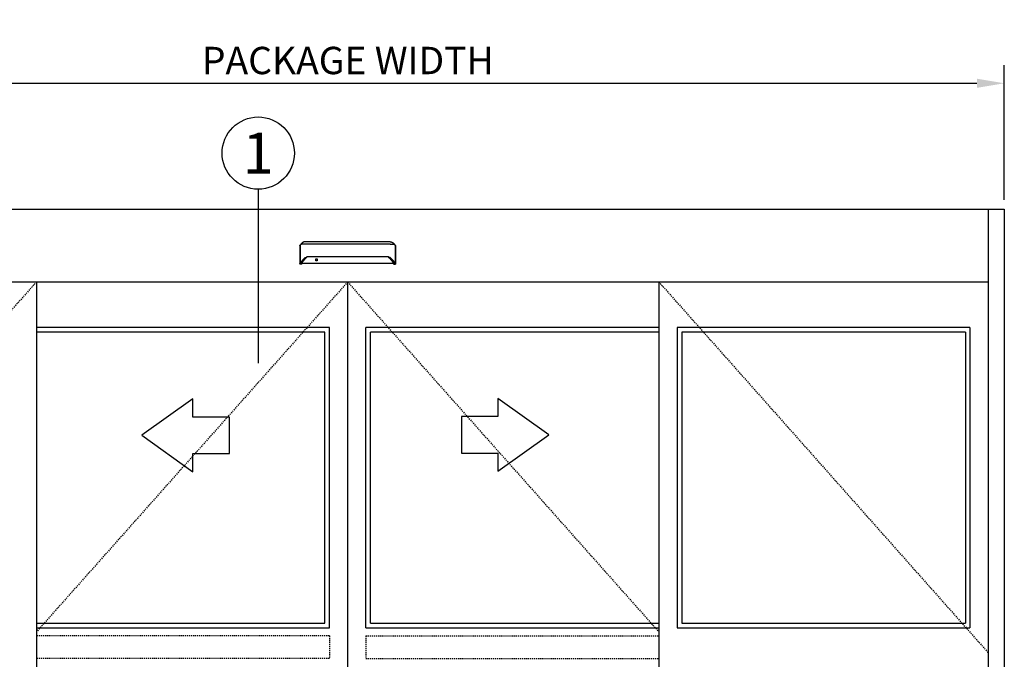
# Model space of a CAD drawing. Extents: x -590 to 468, y -116 to 140.
# Drawn here: x -517 to -409, y 54 to 125 of the extents above; entities that cross this region are included whole.
import ezdxf
from ezdxf.enums import TextEntityAlignment as Align

# ---------------------------------------------------------------- set-up
doc = ezdxf.new("R2010")
doc.units = 0
doc.header["$MEASUREMENT"] = 0
doc.header["$PDMODE"] = 2
doc.header["$PDSIZE"] = -2
doc.linetypes.add('HIDDEN2', pattern=[0.1875, 0.125, -0.0625])
doc.layers.get('DEFPOINTS').update_dxf_attribs({"linetype": 'CONTINUOUS'})
for name, color, linetype in [('G-DETL-DIMS', 31, 'CONTINUOUS'), ('G-DETL-FINE', 32, 'CONTINUOUS'), ('G-DETL-HIDN', 32, 'HIDDEN2'), ('G-DETL-TEXT', 31, 'CONTINUOUS')]:
    doc.layers.add(name, color=color, linetype=linetype)
doc.styles.add('ROMAND200', font='ROMAND.SHX', dxfattribs={"height": 0.125})
doc.styles.get("Standard").update_dxf_attribs({"font": 'romans.shx'})
doc.dimstyles.new('DIM32', dxfattribs={"dimscale": 32, "dimtxt": 0.09375, "dimasz": 0.09375, "dimexe": 0.0625, "dimexo": 0.03125, "dimgap": 0.03125, "dimtad": 1, "dimdec": 3, "dimzin": 4, "dimdsep": 46, "dimlunit": 5, "dimtxsty": 'Standard', "dimcen": -0.0625, "dimadec": 0, "dimazin": 0, "dimtfac": 1, "dimtdec": 3, "dimtofl": 0, "dimtmove": 0, "dimatfit": 3, "dimfxl": 0.06, "dimfrac": 2, "dimtolj": 1, "dimtzin": 4, "dimarcsym": 0})

# ---------------------------------------------------------------- blocks, each defined once
blk = doc.blocks.new('*D56')
at = {"layer": 'DEFPOINTS', "color": 0, "transparency": 16777216}
for p in [(-408.85, 117.62), (-552.87, 103.84), (-408.85, 103.84)]:
    blk.add_point(p, dxfattribs=at)
at = {"layer": 'G-DETL-DIMS', "color": 0, "lineweight": -2, "transparency": 16777216}
for p, q in [((-552.87, 104.84), (-552.87, 119.62)), ((-408.85, 104.84), (-408.85, 119.62)), ((-549.87, 117.62), (-411.85, 117.62))]:
    blk.add_line(p, q, dxfattribs=at)
at = {"layer": 'G-DETL-DIMS', "color": 0, "transparency": 16777216}
for points in [[(-549.87, 118.12), (-549.87, 117.12), (-552.87, 117.62)], [(-411.85, 118.12), (-411.85, 117.12), (-408.85, 117.62)]]:
    blk.add_solid(points, dxfattribs=at)
at = {"layer": 'G-DETL-DIMS', "color": 0, "transparency": 16777216, "insert": (-480.86, 120.12), "char_height": 3, "attachment_point": 5}
blk.add_mtext('\\A1;PACKAGE WIDTH', dxfattribs=at)

msp = doc.modelspace()

# ---------------------------------------------------------------- linework, layer by layer
at = {"layer": 'G-DETL-FINE'}
for p, q in [((-552.8725, 103.8197), (-408.8725, 103.8197)), ((-410.6225, 103.8197), (-410.6225, 11.8197)), ((-408.8725, 103.8197), (-408.8725, 11.8197)), ((-486.119, 99.8228), (-486.1091, 99.8501)), ((-475.6259, 99.8228), (-475.6358, 99.8501)), ((-551.1225, 95.8197), (-410.6225, 95.8197)), ((-515.01, 95.8197), (-515.01, 54.7423)), ((-480.8725, 12.3197), (-480.8725, 95.8197)), ((-446.735, 95.8197), (-446.735, 54.7423)), ((-482.8725, 90.8197), (-515.01, 90.8197)), ((-482.8725, 57.8673), (-482.8725, 90.8197)), ((-446.735, 90.8197), (-478.8725, 90.8197)), ((-478.8725, 57.8673), (-478.8725, 90.8197)), ((-412.6225, 90.8197), (-444.735, 90.8197)), ((-444.735, 90.8197), (-444.735, 57.8673)), ((-412.6225, 90.8197), (-412.6225, 57.8673)), ((-483.3725, 90.3197), (-515.01, 90.3197)), ((-483.3725, 58.3673), (-483.3725, 90.3197)), ((-446.735, 90.3197), (-478.3725, 90.3197)), ((-478.3725, 58.3673), (-478.3725, 90.3197)), ((-413.1225, 90.3197), (-444.235, 90.3197)), ((-444.235, 90.3197), (-444.235, 58.3673)), ((-413.1225, 90.3197), (-413.1225, 58.3673)), ((-515.01, 58.3673), (-483.3725, 58.3673)), ((-478.3725, 58.3673), (-446.735, 58.3673)), ((-444.235, 58.3673), (-413.1225, 58.3673)), ((-515.01, 57.8673), (-482.8725, 57.8673)), ((-478.8725, 57.8673), (-446.735, 57.8673)), ((-444.735, 57.8673), (-412.6225, 57.8673)), ((-515.01, 54.7423), (-515.01, 12.3197)), ((-446.735, 54.7423), (-446.735, 12.3197))]:
    msp.add_line(p, q, dxfattribs=at)
for points in [[(-486.119, 99.8228), (-486.1191, 99.8225), (-486.1192, 99.8223), (-486.1193, 99.822), (-486.1193, 99.8217), (-486.1194, 99.8215), (-486.1194, 99.8213), (-486.1195, 99.8209), (-486.1195, 99.8207), (-486.1195, 99.8204), (-486.1195, 99.8201)], [(-486.1195, 99.8201), (-486.1195, 97.7977)], [(-486.0931, 99.8698), (-486.0954, 99.868), (-486.0975, 99.8662), (-486.0994, 99.8643), (-486.1012, 99.8625), (-486.103, 99.8605), (-486.1045, 99.8585), (-486.1058, 99.8564), (-486.1071, 99.8543), (-486.1082, 99.8522), (-486.1091, 99.8501)], [(-486.0961, 99.8637), (-486.0961, 99.8644), (-486.096, 99.865), (-486.0959, 99.8657), (-486.0957, 99.8663), (-486.0954, 99.867), (-486.0951, 99.8677), (-486.0947, 99.8683), (-486.0942, 99.8688), (-486.0937, 99.8694), (-486.0931, 99.8698)], [(-486.0961, 99.8637), (-486.0961, 97.8593)], [(-486.0185, 99.9281), (-486.0931, 99.8698)], [(-485.8597, 100.0956), (-485.8597, 100.0956), (-485.8597, 100.0955), (-485.8598, 100.0953), (-485.8599, 100.0953), (-485.86, 100.0953), (-485.86, 100.0952), (-485.8601, 100.0951), (-485.8602, 100.0951), (-485.8604, 100.095), (-485.8604, 100.0949), (-485.8605, 100.0949), (-485.8606, 100.0949), (-485.8606, 100.0948), (-485.8607, 100.0948), (-485.8607, 100.0948), (-485.8607, 100.0946), (-485.8609, 100.0946), (-485.8609, 100.0946), (-485.8609, 100.0945), (-485.8609, 100.0944), (-485.861, 100.0944), (-485.8611, 100.0944), (-485.8612, 100.0944), (-485.8613, 100.0944), (-485.8613, 100.0942), (-485.8615, 100.0941), (-485.8617, 100.0939), (-485.8619, 100.0938), (-485.8622, 100.0935), (-485.8624, 100.0934), (-485.8626, 100.0932), (-485.8628, 100.0931), (-485.8631, 100.0929), (-485.8633, 100.0926), (-485.8635, 100.0925), (-485.8636, 100.0924), (-485.8637, 100.0923), (-485.8639, 100.0921), (-485.864, 100.0921), (-485.8641, 100.092), (-485.8642, 100.0919), (-485.8643, 100.0919), (-485.8644, 100.0918), (-485.8645, 100.0918), (-485.8647, 100.0916), (-485.8651, 100.0913), (-485.8655, 100.0911), (-485.8658, 100.0907), (-485.8662, 100.0904), (-485.8667, 100.09), (-485.867, 100.0897), (-485.8674, 100.0895), (-485.8678, 100.0891), (-485.8682, 100.0888), (-485.8686, 100.0885), (-485.8689, 100.0882), (-485.8692, 100.088), (-485.8695, 100.0878), (-485.8697, 100.0875), (-485.8701, 100.0873), (-485.8703, 100.0871), (-485.8706, 100.0869), (-485.8709, 100.0867), (-485.8712, 100.0864), (-485.8714, 100.0862), (-485.872, 100.0857), (-485.8726, 100.0853), (-485.8732, 100.0848), (-485.8738, 100.0844), (-485.8744, 100.0839), (-485.8749, 100.0835), (-485.8755, 100.0829), (-485.8761, 100.0824), (-485.8767, 100.082), (-485.8773, 100.0816), (-485.878, 100.081), (-485.8787, 100.0804), (-485.8794, 100.0799), (-485.8802, 100.0793), (-485.8808, 100.0786), (-485.8816, 100.078), (-485.8823, 100.0775), (-485.8829, 100.0769), (-485.8837, 100.0764), (-485.8844, 100.0757), (-485.8851, 100.0751), (-485.8859, 100.0745), (-485.8866, 100.0739), (-485.8874, 100.0732), (-485.888, 100.0727), (-485.8888, 100.0721), (-485.8895, 100.0714), (-485.8903, 100.0708), (-485.8911, 100.0702), (-485.8918, 100.0696), (-485.8926, 100.0689), (-485.8933, 100.0682), (-485.8941, 100.0677), (-485.8948, 100.067), (-485.8956, 100.0663), (-485.8964, 100.0656), (-485.8972, 100.0651), (-485.8979, 100.0644), (-485.8986, 100.0637), (-485.8995, 100.063), (-485.9019, 100.0609), (-485.9045, 100.0587), (-485.907, 100.0565), (-485.9096, 100.0543), (-485.9121, 100.0519), (-485.9148, 100.0495), (-485.9174, 100.0471), (-485.9201, 100.0448), (-485.9228, 100.0423), (-485.9255, 100.0397), (-485.9274, 100.0379), (-485.9294, 100.036), (-485.9313, 100.0342), (-485.9332, 100.0323), (-485.9352, 100.0305), (-485.9371, 100.0286), (-485.9392, 100.0267), (-485.9412, 100.0247), (-485.9431, 100.0229), (-485.9452, 100.0208), (-485.9492, 100.0168), (-485.9534, 100.0124), (-485.9575, 100.0081), (-485.9616, 100.0039), (-485.9657, 99.9994), (-485.97, 99.995), (-485.9741, 99.9903), (-485.9782, 99.9857), (-485.9823, 99.9811), (-485.9864, 99.9763), (-485.9887, 99.9735), (-485.9912, 99.9707), (-485.9936, 99.9679), (-485.9959, 99.965), (-485.9982, 99.9621), (-486.0007, 99.9592), (-486.0029, 99.9563), (-486.0052, 99.9534), (-486.0075, 99.9506), (-486.0098, 99.9476), (-486.012, 99.9447), (-486.0143, 99.9418), (-486.0165, 99.9388), (-486.0187, 99.9358), (-486.0208, 99.9329), (-486.023, 99.9299), (-486.0252, 99.9269), (-486.0273, 99.9239), (-486.0294, 99.921), (-486.0314, 99.9181)], [(-485.5334, 99.9705), (-485.5336, 99.9705), (-485.5336, 99.9705), (-485.5337, 99.9705), (-485.5338, 99.9705), (-485.5339, 99.9705), (-485.534, 99.9705), (-485.5341, 99.9705), (-485.5342, 99.9705), (-485.5344, 99.9705), (-485.5345, 99.9705), (-485.5346, 99.9705), (-485.5348, 99.9705), (-485.5349, 99.9705), (-485.535, 99.9705), (-485.5352, 99.9705), (-485.5356, 99.9705), (-485.5359, 99.9705), (-485.5364, 99.9705), (-485.5367, 99.9705), (-485.5372, 99.9705), (-485.5375, 99.9705), (-485.5379, 99.9705), (-485.5383, 99.9705), (-485.5388, 99.9705), (-485.5391, 99.9705), (-485.5411, 99.9705), (-485.5431, 99.9705), (-485.5451, 99.9705), (-485.5471, 99.9705), (-485.5491, 99.9705), (-485.5512, 99.9705), (-485.5532, 99.9705), (-485.5553, 99.9705), (-485.5572, 99.9705), (-485.5592, 99.9705), (-485.5647, 99.9705), (-485.5701, 99.9703), (-485.5756, 99.9703), (-485.581, 99.9702), (-485.5864, 99.9702), (-485.5918, 99.9702), (-485.5972, 99.9701), (-485.6026, 99.97), (-485.608, 99.97), (-485.6134, 99.9699), (-485.6298, 99.9695), (-485.646, 99.9692), (-485.6622, 99.9689), (-485.6783, 99.9684), (-485.6941, 99.9679), (-485.7098, 99.9673), (-485.7253, 99.9668), (-485.7406, 99.966), (-485.7556, 99.9654), (-485.7702, 99.9646), (-485.7988, 99.963), (-485.826, 99.9611), (-485.8518, 99.959), (-485.8762, 99.9569), (-485.899, 99.9546), (-485.9201, 99.952), (-485.9395, 99.9494), (-485.957, 99.9466), (-485.9725, 99.9438), (-485.9859, 99.9408), (-485.9903, 99.9397), (-485.9945, 99.9386), (-485.9983, 99.9375), (-486.002, 99.9362), (-486.0052, 99.935), (-486.0083, 99.9338), (-486.0112, 99.9324), (-486.0138, 99.931), (-486.0163, 99.9296), (-486.0185, 99.9281)], [(-485.5334, 100.2327), (-485.5337, 100.2327), (-485.5339, 100.2327), (-485.534, 100.2327), (-485.5342, 100.2327), (-485.5345, 100.2327), (-485.5346, 100.2327), (-485.5348, 100.2327), (-485.535, 100.2327), (-485.5352, 100.2327), (-485.5354, 100.2327), (-485.5355, 100.2327), (-485.5356, 100.2327), (-485.5357, 100.2327), (-485.5358, 100.2327), (-485.5359, 100.2327), (-485.5359, 100.2327), (-485.5361, 100.2327), (-485.5362, 100.2327), (-485.5363, 100.2327), (-485.5363, 100.2327), (-485.5365, 100.2327), (-485.5366, 100.2327), (-485.5366, 100.2327), (-485.5367, 100.2327), (-485.5368, 100.2327), (-485.5369, 100.2327), (-485.537, 100.2327), (-485.5372, 100.2327), (-485.5372, 100.2327), (-485.5373, 100.2327), (-485.5375, 100.2327), (-485.5377, 100.2327), (-485.5381, 100.2327), (-485.5383, 100.2327), (-485.5385, 100.2327), (-485.5388, 100.2327), (-485.539, 100.2327), (-485.5392, 100.2327), (-485.5394, 100.2327), (-485.5397, 100.2327), (-485.54, 100.2327), (-485.5402, 100.2327), (-485.5404, 100.2327), (-485.5407, 100.2327), (-485.5409, 100.2327), (-485.5411, 100.2327), (-485.5414, 100.2325), (-485.5416, 100.2325), (-485.5418, 100.2325), (-485.5422, 100.2325), (-485.5424, 100.2325), (-485.5426, 100.2325), (-485.5428, 100.2325), (-485.5431, 100.2325), (-485.5433, 100.2325), (-485.5435, 100.2325), (-485.5438, 100.2325), (-485.544, 100.2325), (-485.5442, 100.2325), (-485.5445, 100.2325), (-485.5447, 100.2325), (-485.545, 100.2325), (-485.5452, 100.2324), (-485.5454, 100.2324), (-485.5456, 100.2324), (-485.5459, 100.2324), (-485.5462, 100.2324), (-485.5464, 100.2324), (-485.5467, 100.2324), (-485.5469, 100.2324), (-485.5475, 100.2324), (-485.5481, 100.2324), (-485.5486, 100.2324), (-485.5492, 100.2323), (-485.5498, 100.2323), (-485.5504, 100.2323), (-485.551, 100.2322), (-485.5516, 100.2322), (-485.5522, 100.2322), (-485.5528, 100.2322), (-485.5533, 100.2322), (-485.5539, 100.2321), (-485.5546, 100.2321), (-485.5551, 100.232), (-485.5557, 100.232), (-485.5563, 100.232), (-485.5569, 100.232), (-485.5575, 100.2318), (-485.5581, 100.2318), (-485.5586, 100.2318), (-485.5592, 100.2317), (-485.5598, 100.2317), (-485.5604, 100.2317), (-485.561, 100.2316), (-485.5616, 100.2316), (-485.5621, 100.2315), (-485.5628, 100.2315), (-485.5634, 100.2315), (-485.5639, 100.2314), (-485.5645, 100.2314), (-485.5651, 100.2313), (-485.5657, 100.2313), (-485.5663, 100.2312), (-485.5668, 100.2312), (-485.5674, 100.2311), (-485.568, 100.2311), (-485.5686, 100.2311), (-485.5691, 100.231), (-485.5698, 100.2308), (-485.5704, 100.2308), (-485.5718, 100.2307), (-485.5733, 100.2306), (-485.5747, 100.2304), (-485.576, 100.2303), (-485.5775, 100.2301), (-485.5788, 100.23), (-485.5803, 100.2297), (-485.5817, 100.2296), (-485.5831, 100.2294), (-485.5846, 100.2291), (-485.586, 100.229), (-485.5874, 100.2288), (-485.5888, 100.2286), (-485.5903, 100.2284), (-485.5916, 100.2281), (-485.5931, 100.2279), (-485.5944, 100.2277), (-485.5958, 100.2275), (-485.5972, 100.2272), (-485.5987, 100.227), (-485.6001, 100.2267), (-485.6014, 100.2266), (-485.6029, 100.2262), (-485.6042, 100.226), (-485.6057, 100.2257), (-485.607, 100.2254), (-485.6084, 100.2252), (-485.6098, 100.2249), (-485.6113, 100.2246), (-485.6126, 100.2243), (-485.614, 100.2241), (-485.6154, 100.2237), (-485.6168, 100.2234), (-485.6181, 100.2232), (-485.6195, 100.2228), (-485.6208, 100.2225), (-485.6223, 100.2221), (-485.6237, 100.2218), (-485.625, 100.2215), (-485.6264, 100.2211), (-485.6328, 100.2195), (-485.6393, 100.2177), (-485.6456, 100.216), (-485.652, 100.214), (-485.6583, 100.212), (-485.6646, 100.2098), (-485.6708, 100.2076), (-485.677, 100.2053), (-485.6831, 100.203), (-485.6892, 100.2006), (-485.6922, 100.1994), (-485.6953, 100.198), (-485.6983, 100.1967), (-485.7013, 100.1954), (-485.7043, 100.194), (-485.7072, 100.1928), (-485.7102, 100.1913), (-485.7132, 100.19), (-485.7161, 100.1886), (-485.719, 100.1873), (-485.722, 100.1858), (-485.7249, 100.1843), (-485.7278, 100.1829), (-485.7307, 100.1814), (-485.7335, 100.1799), (-485.7364, 100.1784), (-485.7393, 100.1769), (-485.7421, 100.1754), (-485.7448, 100.1738), (-485.7477, 100.1724), (-485.7491, 100.1714), (-485.7507, 100.1707), (-485.7522, 100.1699), (-485.7536, 100.1689), (-485.7551, 100.1682), (-485.7565, 100.1673), (-485.7581, 100.1664), (-485.7595, 100.1656), (-485.7609, 100.1648), (-485.7623, 100.1639), (-485.7638, 100.1631), (-485.7652, 100.1622), (-485.7666, 100.1613), (-485.7681, 100.1605), (-485.7696, 100.1596), (-485.7709, 100.1588), (-485.7724, 100.1579), (-485.7737, 100.157), (-485.7752, 100.1561), (-485.7766, 100.1553), (-485.7779, 100.1544), (-485.7794, 100.1535), (-485.7808, 100.1526), (-485.7821, 100.1518), (-485.7836, 100.1509), (-485.7849, 100.15), (-485.7863, 100.1491), (-485.7876, 100.1482), (-485.789, 100.1473), (-485.7904, 100.1464), (-485.7917, 100.1455), (-485.7931, 100.1446), (-485.7945, 100.1437), (-485.7958, 100.1428), (-485.7971, 100.1419), (-485.7985, 100.1411), (-485.7998, 100.1401), (-485.8011, 100.1393), (-485.8024, 100.1384), (-485.8038, 100.1375), (-485.8049, 100.1367), (-485.8059, 100.136), (-485.8069, 100.1352), (-485.808, 100.1344), (-485.8091, 100.1337), (-485.8101, 100.133), (-485.8112, 100.1323), (-485.8123, 100.1315), (-485.8133, 100.1308), (-485.8143, 100.13), (-485.8153, 100.1293), (-485.8164, 100.1285), (-485.8175, 100.1278), (-485.8185, 100.1271), (-485.8195, 100.1263), (-485.8205, 100.1256), (-485.8215, 100.1248), (-485.8225, 100.1241), (-485.8235, 100.1233), (-485.8246, 100.1227), (-485.8256, 100.1219), (-485.8266, 100.1212), (-485.8276, 100.1204), (-485.8285, 100.1197), (-485.8295, 100.1189), (-485.8306, 100.1182), (-485.8316, 100.1175), (-485.8325, 100.1167), (-485.8335, 100.116), (-485.8345, 100.1152), (-485.8355, 100.1146), (-485.8365, 100.1137), (-485.8374, 100.113), (-485.8385, 100.1123), (-485.8394, 100.1115), (-485.8404, 100.1108), (-485.8413, 100.11), (-485.8423, 100.1093), (-485.8432, 100.1086), (-485.8441, 100.1079), (-485.8449, 100.1072), (-485.8457, 100.1066), (-485.8465, 100.106), (-485.8473, 100.1054), (-485.848, 100.1048), (-485.8488, 100.1041), (-485.8496, 100.1036), (-485.8502, 100.103), (-485.8509, 100.1026), (-485.8516, 100.102), (-485.8522, 100.1014), (-485.8528, 100.101), (-485.8534, 100.1005), (-485.854, 100.1001), (-485.8545, 100.0996), (-485.8551, 100.0992), (-485.8556, 100.0989), (-485.8561, 100.0985), (-485.8565, 100.0981), (-485.857, 100.0977), (-485.8574, 100.0974), (-485.8579, 100.097), (-485.8582, 100.0967), (-485.8587, 100.0964), (-485.859, 100.0961), (-485.8593, 100.0958), (-485.8597, 100.0956), (-485.86, 100.0952), (-485.8604, 100.095), (-485.8607, 100.0948), (-485.8609, 100.0945), (-485.8612, 100.0944), (-485.8614, 100.0942), (-485.8616, 100.094), (-485.8618, 100.0939), (-485.8619, 100.0938), (-485.8621, 100.0937), (-485.8622, 100.0935), (-485.8623, 100.0934)], [(-476.2115, 100.2327), (-485.5334, 100.2327)], [(-476.2115, 99.9705), (-485.5334, 99.9705)], [(-476.2115, 100.2327), (-476.2112, 100.2327), (-476.2111, 100.2327), (-476.2109, 100.2327), (-476.2107, 100.2327), (-476.2104, 100.2327), (-476.2103, 100.2327), (-476.2101, 100.2327), (-476.2099, 100.2327), (-476.2097, 100.2327), (-476.2095, 100.2327), (-476.2094, 100.2327), (-476.2093, 100.2327), (-476.2092, 100.2327), (-476.2091, 100.2327), (-476.209, 100.2327), (-476.209, 100.2327), (-476.2089, 100.2327), (-476.2088, 100.2327), (-476.2087, 100.2327), (-476.2086, 100.2327), (-476.2084, 100.2327), (-476.2084, 100.2327), (-476.2083, 100.2327), (-476.2082, 100.2327), (-476.2081, 100.2327), (-476.208, 100.2327), (-476.2079, 100.2327), (-476.2077, 100.2327), (-476.2077, 100.2327), (-476.2076, 100.2327), (-476.2074, 100.2327), (-476.2072, 100.2327), (-476.2068, 100.2327), (-476.2066, 100.2327), (-476.2064, 100.2327), (-476.2062, 100.2327), (-476.2059, 100.2327), (-476.2057, 100.2327), (-476.2055, 100.2327), (-476.2052, 100.2327), (-476.205, 100.2327), (-476.2047, 100.2327), (-476.2045, 100.2327), (-476.2042, 100.2327), (-476.204, 100.2327), (-476.2038, 100.2327), (-476.2036, 100.2325), (-476.2033, 100.2325), (-476.2031, 100.2325), (-476.2028, 100.2325), (-476.2025, 100.2325), (-476.2023, 100.2325), (-476.2021, 100.2325), (-476.2019, 100.2325), (-476.2017, 100.2325), (-476.2014, 100.2325), (-476.2011, 100.2325), (-476.2009, 100.2325), (-476.2007, 100.2325), (-476.2005, 100.2325), (-476.2002, 100.2325), (-476.1999, 100.2325), (-476.1997, 100.2324), (-476.1995, 100.2324), (-476.1993, 100.2324), (-476.199, 100.2324), (-476.1987, 100.2324), (-476.1985, 100.2324), (-476.1983, 100.2324), (-476.198, 100.2324), (-476.1975, 100.2324), (-476.1969, 100.2324), (-476.1963, 100.2324), (-476.1957, 100.2323), (-476.1951, 100.2323), (-476.1945, 100.2323), (-476.1939, 100.2322), (-476.1933, 100.2322), (-476.1927, 100.2322), (-476.1922, 100.2322), (-476.1916, 100.2322), (-476.191, 100.2321), (-476.1903, 100.2321), (-476.1898, 100.232), (-476.1892, 100.232), (-476.1887, 100.232), (-476.188, 100.232), (-476.1874, 100.2318), (-476.1869, 100.2318), (-476.1863, 100.2318), (-476.1857, 100.2317), (-476.1851, 100.2317), (-476.1845, 100.2317), (-476.1839, 100.2316), (-476.1833, 100.2316), (-476.1828, 100.2315), (-476.1822, 100.2315), (-476.1816, 100.2315), (-476.181, 100.2314), (-476.1804, 100.2314), (-476.1798, 100.2313), (-476.1792, 100.2313), (-476.1786, 100.2312), (-476.1781, 100.2312), (-476.1775, 100.2311), (-476.1769, 100.2311), (-476.1763, 100.2311), (-476.1758, 100.231), (-476.1752, 100.2308), (-476.1745, 100.2308), (-476.1731, 100.2307), (-476.1717, 100.2306), (-476.1702, 100.2304), (-476.1689, 100.2303), (-476.1674, 100.2301), (-476.1661, 100.23), (-476.1646, 100.2297), (-476.1632, 100.2296), (-476.1618, 100.2294), (-476.1603, 100.2291), (-476.159, 100.229), (-476.1575, 100.2288), (-476.1561, 100.2286), (-476.1547, 100.2284), (-476.1533, 100.2281), (-476.1518, 100.2279), (-476.1505, 100.2277), (-476.1491, 100.2275), (-476.1477, 100.2272), (-476.1463, 100.227), (-476.1449, 100.2267), (-476.1435, 100.2266), (-476.142, 100.2262), (-476.1407, 100.226), (-476.1393, 100.2257), (-476.1379, 100.2254), (-476.1365, 100.2252), (-476.1351, 100.2249), (-476.1337, 100.2246), (-476.1323, 100.2243), (-476.131, 100.2241), (-476.1296, 100.2237), (-476.1281, 100.2234), (-476.1268, 100.2232), (-476.1254, 100.2228), (-476.1241, 100.2225), (-476.1226, 100.2221), (-476.1213, 100.2218), (-476.1199, 100.2215), (-476.1185, 100.2211), (-476.1121, 100.2195), (-476.1057, 100.2177), (-476.0993, 100.216), (-476.0929, 100.214), (-476.0866, 100.212), (-476.0804, 100.2098), (-476.0742, 100.2076), (-476.0679, 100.2053), (-476.0618, 100.203), (-476.0557, 100.2006), (-476.0527, 100.1994), (-476.0496, 100.198), (-476.0467, 100.1967), (-476.0437, 100.1954), (-476.0406, 100.194), (-476.0377, 100.1928), (-476.0347, 100.1913), (-476.0318, 100.19), (-476.0288, 100.1886), (-476.0259, 100.1873), (-476.0229, 100.1858), (-476.02, 100.1843), (-476.0171, 100.1829), (-476.0142, 100.1814), (-476.0114, 100.1799), (-476.0085, 100.1784), (-476.0056, 100.1769), (-476.0028, 100.1754), (-476.0001, 100.1738), (-475.9972, 100.1724), (-475.9958, 100.1714), (-475.9943, 100.1707), (-475.9927, 100.1699), (-475.9913, 100.1689), (-475.9898, 100.1682), (-475.9884, 100.1673), (-475.9869, 100.1664), (-475.9855, 100.1656), (-475.984, 100.1648), (-475.9826, 100.1639), (-475.9811, 100.1631), (-475.9798, 100.1622), (-475.9783, 100.1613), (-475.9768, 100.1605), (-475.9753, 100.1596), (-475.974, 100.1588), (-475.9725, 100.1579), (-475.9712, 100.157), (-475.9697, 100.1561), (-475.9684, 100.1553), (-475.967, 100.1544), (-475.9655, 100.1535), (-475.9642, 100.1526), (-475.9628, 100.1518), (-475.9614, 100.1509), (-475.96, 100.15), (-475.9586, 100.1491), (-475.9573, 100.1482), (-475.9559, 100.1473), (-475.9545, 100.1464), (-475.9532, 100.1455), (-475.9518, 100.1446), (-475.9504, 100.1437), (-475.9491, 100.1428), (-475.9478, 100.1419), (-475.9464, 100.1411), (-475.9451, 100.1401), (-475.9438, 100.1393), (-475.9425, 100.1384), (-475.9411, 100.1375), (-475.9401, 100.1367), (-475.939, 100.136), (-475.938, 100.1352), (-475.9369, 100.1344), (-475.9358, 100.1337), (-475.9348, 100.133), (-475.9337, 100.1323), (-475.9327, 100.1315), (-475.9317, 100.1308), (-475.9306, 100.13), (-475.9296, 100.1293), (-475.9285, 100.1285), (-475.9275, 100.1278), (-475.9265, 100.1271), (-475.9254, 100.1263), (-475.9244, 100.1256), (-475.9234, 100.1248), (-475.9224, 100.1241), (-475.9214, 100.1233), (-475.9203, 100.1227), (-475.9193, 100.1219), (-475.9183, 100.1212), (-475.9173, 100.1204), (-475.9164, 100.1197), (-475.9154, 100.1189), (-475.9144, 100.1182), (-475.9134, 100.1175), (-475.9125, 100.1167), (-475.9114, 100.116), (-475.9104, 100.1152), (-475.9094, 100.1146), (-475.9084, 100.1137), (-475.9075, 100.113), (-475.9065, 100.1123), (-475.9056, 100.1115), (-475.9045, 100.1108), (-475.9036, 100.11), (-475.9026, 100.1093), (-475.9017, 100.1086), (-475.9008, 100.1079), (-475.9, 100.1072), (-475.8992, 100.1066), (-475.8985, 100.106), (-475.8976, 100.1054), (-475.8969, 100.1048), (-475.8961, 100.1041), (-475.8953, 100.1036), (-475.8947, 100.103), (-475.894, 100.1026), (-475.8933, 100.102), (-475.8927, 100.1014), (-475.8921, 100.101), (-475.8915, 100.1005), (-475.8909, 100.1001), (-475.8904, 100.0996), (-475.8898, 100.0992), (-475.8893, 100.0989), (-475.8889, 100.0985), (-475.8884, 100.0981), (-475.8879, 100.0977), (-475.8875, 100.0974), (-475.887, 100.097), (-475.8867, 100.0967), (-475.8863, 100.0964), (-475.8859, 100.0961), (-475.8856, 100.0958), (-475.8852, 100.0956), (-475.8849, 100.0952), (-475.8846, 100.095), (-475.8843, 100.0948), (-475.884, 100.0945), (-475.8838, 100.0944), (-475.8835, 100.0942), (-475.8833, 100.094), (-475.8832, 100.0939), (-475.883, 100.0938), (-475.8829, 100.0937), (-475.8828, 100.0935), (-475.8826, 100.0934)], [(-476.2115, 99.9705), (-476.2114, 99.9705), (-476.2113, 99.9705), (-476.2112, 99.9705), (-476.2111, 99.9705), (-476.2111, 99.9705), (-476.2109, 99.9705), (-476.2108, 99.9705), (-476.2107, 99.9705), (-476.2106, 99.9705), (-476.2104, 99.9705), (-476.2103, 99.9705), (-476.2101, 99.9705), (-476.21, 99.9705), (-476.2099, 99.9705), (-476.2097, 99.9705), (-476.2093, 99.9705), (-476.209, 99.9705), (-476.2085, 99.9705), (-476.2082, 99.9705), (-476.2077, 99.9705), (-476.2074, 99.9705), (-476.207, 99.9705), (-476.2066, 99.9705), (-476.2062, 99.9705), (-476.2058, 99.9705), (-476.2039, 99.9705), (-476.2018, 99.9705), (-476.1998, 99.9705), (-476.1978, 99.9705), (-476.1958, 99.9705), (-476.1937, 99.9705), (-476.1917, 99.9705), (-476.1897, 99.9705), (-476.1878, 99.9705), (-476.1857, 99.9705), (-476.1802, 99.9705), (-476.1748, 99.9703), (-476.1693, 99.9703), (-476.1639, 99.9702), (-476.1585, 99.9702), (-476.1531, 99.9702), (-476.1477, 99.9701), (-476.1424, 99.97), (-476.1369, 99.97), (-476.1315, 99.9699), (-476.1151, 99.9695), (-476.0989, 99.9692), (-476.0827, 99.9689), (-476.0666, 99.9684), (-476.0508, 99.9679), (-476.0351, 99.9673), (-476.0196, 99.9668), (-476.0044, 99.966), (-475.9894, 99.9654), (-475.9747, 99.9646), (-475.9462, 99.963), (-475.9189, 99.9611), (-475.8931, 99.959), (-475.8688, 99.9569), (-475.8459, 99.9546), (-475.8248, 99.952), (-475.8055, 99.9494), (-475.7879, 99.9466), (-475.7724, 99.9438), (-475.759, 99.9408), (-475.7546, 99.9397), (-475.7504, 99.9386), (-475.7466, 99.9375), (-475.743, 99.9362), (-475.7397, 99.935), (-475.7366, 99.9338), (-475.7337, 99.9324), (-475.7311, 99.931), (-475.7286, 99.9296), (-475.7264, 99.9281)], [(-475.8852, 100.0956), (-475.8852, 100.0956), (-475.8852, 100.0955), (-475.8851, 100.0953), (-475.885, 100.0953), (-475.8849, 100.0953), (-475.8849, 100.0952), (-475.8848, 100.0951), (-475.8847, 100.0951), (-475.8846, 100.095), (-475.8845, 100.0949), (-475.8844, 100.0949), (-475.8843, 100.0949), (-475.8843, 100.0948), (-475.8843, 100.0948), (-475.8842, 100.0948), (-475.8842, 100.0946), (-475.8841, 100.0946), (-475.884, 100.0946), (-475.884, 100.0945), (-475.884, 100.0944), (-475.8839, 100.0944), (-475.8838, 100.0944), (-475.8838, 100.0944), (-475.8837, 100.0944), (-475.8837, 100.0942), (-475.8834, 100.0941), (-475.8832, 100.0939), (-475.883, 100.0938), (-475.8828, 100.0935), (-475.8825, 100.0934), (-475.8823, 100.0932), (-475.8821, 100.0931), (-475.8819, 100.0929), (-475.8816, 100.0926), (-475.8814, 100.0925), (-475.8813, 100.0924), (-475.8812, 100.0923), (-475.8811, 100.0921), (-475.8809, 100.0921), (-475.8808, 100.092), (-475.8807, 100.0919), (-475.8806, 100.0919), (-475.8805, 100.0918), (-475.8804, 100.0918), (-475.8803, 100.0916), (-475.8798, 100.0913), (-475.8795, 100.0911), (-475.8791, 100.0907), (-475.8787, 100.0904), (-475.8782, 100.09), (-475.8779, 100.0897), (-475.8775, 100.0895), (-475.8771, 100.0891), (-475.8768, 100.0888), (-475.8763, 100.0885), (-475.876, 100.0882), (-475.8758, 100.088), (-475.8754, 100.0878), (-475.8752, 100.0875), (-475.8749, 100.0873), (-475.8746, 100.0871), (-475.8743, 100.0869), (-475.8741, 100.0867), (-475.8737, 100.0864), (-475.8735, 100.0862), (-475.8729, 100.0857), (-475.8723, 100.0853), (-475.8717, 100.0848), (-475.8712, 100.0844), (-475.8706, 100.0839), (-475.87, 100.0835), (-475.8694, 100.0829), (-475.8689, 100.0824), (-475.8682, 100.082), (-475.8676, 100.0816), (-475.8669, 100.081), (-475.8663, 100.0804), (-475.8655, 100.0799), (-475.8647, 100.0793), (-475.8641, 100.0786), (-475.8633, 100.078), (-475.8627, 100.0775), (-475.862, 100.0769), (-475.8612, 100.0764), (-475.8605, 100.0757), (-475.8598, 100.0751), (-475.859, 100.0745), (-475.8583, 100.0739), (-475.8575, 100.0732), (-475.8569, 100.0727), (-475.8561, 100.0721), (-475.8554, 100.0714), (-475.8546, 100.0708), (-475.8538, 100.0702), (-475.8531, 100.0696), (-475.8524, 100.0689), (-475.8516, 100.0682), (-475.8509, 100.0677), (-475.8501, 100.067), (-475.8493, 100.0663), (-475.8485, 100.0656), (-475.8478, 100.0651), (-475.847, 100.0644), (-475.8463, 100.0637), (-475.8454, 100.063), (-475.843, 100.0609), (-475.8405, 100.0587), (-475.8379, 100.0565), (-475.8353, 100.0543), (-475.8328, 100.0519), (-475.8301, 100.0495), (-475.8275, 100.0471), (-475.8248, 100.0448), (-475.8221, 100.0423), (-475.8194, 100.0397), (-475.8175, 100.0379), (-475.8156, 100.036), (-475.8136, 100.0342), (-475.8117, 100.0323), (-475.8097, 100.0305), (-475.8078, 100.0286), (-475.8057, 100.0267), (-475.8037, 100.0247), (-475.8018, 100.0229), (-475.7997, 100.0208), (-475.7957, 100.0168), (-475.7915, 100.0124), (-475.7875, 100.0081), (-475.7833, 100.0039), (-475.7792, 99.9994), (-475.775, 99.995), (-475.7708, 99.9903), (-475.7667, 99.9857), (-475.7626, 99.9811), (-475.7585, 99.9763), (-475.7562, 99.9735), (-475.7537, 99.9707), (-475.7513, 99.9679), (-475.749, 99.965), (-475.7467, 99.9621), (-475.7443, 99.9592), (-475.742, 99.9563), (-475.7397, 99.9534), (-475.7374, 99.9506), (-475.7352, 99.9476), (-475.7329, 99.9447), (-475.7307, 99.9418), (-475.7284, 99.9388), (-475.7263, 99.9358), (-475.7241, 99.9329), (-475.7219, 99.9299), (-475.7197, 99.9269), (-475.7177, 99.9239), (-475.7155, 99.921), (-475.7135, 99.9181)], [(-475.7264, 99.9281), (-475.6518, 99.8698)], [(-475.6488, 99.8637), (-475.6488, 99.8644), (-475.6489, 99.865), (-475.649, 99.8657), (-475.6492, 99.8663), (-475.6496, 99.867), (-475.6499, 99.8677), (-475.6502, 99.8683), (-475.6507, 99.8688), (-475.6512, 99.8694), (-475.6518, 99.8698)], [(-475.6518, 99.8698), (-475.6496, 99.868), (-475.6474, 99.8662), (-475.6455, 99.8643), (-475.6437, 99.8625), (-475.6419, 99.8605), (-475.6404, 99.8585), (-475.6391, 99.8564), (-475.6378, 99.8543), (-475.6367, 99.8522), (-475.6358, 99.8501)], [(-475.6488, 99.8637), (-475.6488, 97.8593)], [(-475.6259, 99.8228), (-475.6259, 99.8225), (-475.6257, 99.8223), (-475.6256, 99.822), (-475.6256, 99.8217), (-475.6255, 99.8215), (-475.6255, 99.8213), (-475.6255, 99.8209), (-475.6254, 99.8207), (-475.6254, 99.8204), (-475.6254, 99.8201)], [(-475.6254, 99.8201), (-475.6254, 97.7977)], [(-485.6298, 98.3986), (-485.6413, 98.3867), (-485.6526, 98.3749), (-485.664, 98.3629), (-485.6754, 98.351), (-485.6866, 98.3392), (-485.6979, 98.3274), (-485.709, 98.3156), (-485.7202, 98.3037), (-485.7312, 98.292), (-485.7422, 98.2802), (-485.7495, 98.2724), (-485.7568, 98.2647), (-485.764, 98.2569), (-485.7712, 98.2491), (-485.7784, 98.2414), (-485.7855, 98.2336), (-485.7925, 98.2259), (-485.7997, 98.2184), (-485.8065, 98.2107), (-485.8135, 98.2031), (-485.8195, 98.1964), (-485.8255, 98.1899), (-485.8315, 98.1832), (-485.8374, 98.1767), (-485.8432, 98.1702), (-485.8491, 98.1636), (-485.8548, 98.1573), (-485.8606, 98.1508), (-485.8662, 98.1445), (-485.8718, 98.1381), (-485.878, 98.1311), (-485.8841, 98.1241), (-485.8902, 98.1172), (-485.8962, 98.1103), (-485.902, 98.1035), (-485.9079, 98.0967), (-485.9137, 98.0899), (-485.9193, 98.0834), (-485.9249, 98.0769), (-485.9303, 98.0703), (-485.9341, 98.0657), (-485.9379, 98.0612), (-485.9417, 98.0566), (-485.9454, 98.0521), (-485.9491, 98.0477), (-485.9526, 98.0433), (-485.9561, 98.039), (-485.9596, 98.0347), (-485.9629, 98.0304), (-485.9663, 98.0263), (-485.9704, 98.0212), (-485.9742, 98.0161), (-485.978, 98.0111), (-485.9817, 98.0063), (-485.9854, 98.0014), (-485.9887, 97.9968), (-485.9921, 97.9923), (-485.9953, 97.9878), (-485.9983, 97.9834), (-486.0012, 97.9793), (-486.004, 97.9752), (-486.0065, 97.9712), (-486.009, 97.9674), (-486.0113, 97.9638), (-486.0134, 97.9603), (-486.0154, 97.9569), (-486.0171, 97.9537), (-486.0188, 97.9506), (-486.0203, 97.9477), (-486.0214, 97.9448)], [(-485.4207, 98.4916), (-485.4367, 98.4745), (-485.4528, 98.4572), (-485.4689, 98.4399), (-485.4849, 98.4225), (-485.5009, 98.4052), (-485.5168, 98.388), (-485.5327, 98.3705), (-485.5485, 98.3534), (-485.5643, 98.336), (-485.5799, 98.3188), (-485.5955, 98.3017), (-485.6109, 98.2845), (-485.6263, 98.2675), (-485.6415, 98.2504), (-485.6565, 98.2336), (-485.6713, 98.2169), (-485.686, 98.2003), (-485.7005, 98.1838), (-485.7147, 98.1676), (-485.7286, 98.1516), (-485.7426, 98.1355), (-485.7562, 98.1196), (-485.7696, 98.1041), (-485.7825, 98.0888), (-485.795, 98.074), (-485.8072, 98.0594), (-485.8188, 98.0455), (-485.8299, 98.0319), (-485.8405, 98.0189), (-485.8504, 98.0063), (-485.8554, 98.0002), (-485.8601, 97.9941), (-485.8647, 97.9882), (-485.8691, 97.9825), (-485.8732, 97.9772), (-485.8771, 97.9718), (-485.8809, 97.9668), (-485.8845, 97.9619), (-485.8878, 97.9573), (-485.8909, 97.9528), (-485.8938, 97.9486), (-485.8964, 97.9447), (-485.8987, 97.9411), (-485.9009, 97.9377), (-485.9028, 97.9344), (-485.9044, 97.9315), (-485.9057, 97.929), (-485.9068, 97.9266), (-485.9076, 97.9245), (-485.9081, 97.9228)], [(-485.8495, 97.9852), (-485.8491, 97.9866), (-485.8484, 97.9883), (-485.8476, 97.9901), (-485.8466, 97.9923), (-485.8453, 97.9946), (-485.8439, 97.997), (-485.8422, 97.9997), (-485.8404, 98.0027), (-485.8383, 98.0057), (-485.8362, 98.009), (-485.8338, 98.0124), (-485.8312, 98.0161), (-485.8285, 98.0199), (-485.8256, 98.0239), (-485.8225, 98.028), (-485.8193, 98.0322), (-485.8159, 98.0368), (-485.8124, 98.0413), (-485.8087, 98.046), (-485.8049, 98.051), (-485.7965, 98.0616), (-485.7875, 98.0727), (-485.7782, 98.0843), (-485.7682, 98.0964), (-485.7578, 98.1088), (-485.747, 98.1216), (-485.7359, 98.1349), (-485.7244, 98.1483), (-485.7127, 98.1622), (-485.7005, 98.1761), (-485.6879, 98.1907), (-485.675, 98.2054), (-485.6621, 98.2203), (-485.6488, 98.2353), (-485.6353, 98.2505), (-485.6217, 98.2658), (-485.6079, 98.2812), (-485.594, 98.2969), (-485.5799, 98.3124), (-485.5657, 98.3281), (-485.5515, 98.3438), (-485.5372, 98.3595), (-485.5228, 98.3753), (-485.5083, 98.3911), (-485.4938, 98.4068), (-485.4792, 98.4226), (-485.4646, 98.4384), (-485.45, 98.4541), (-485.4353, 98.4698), (-485.4207, 98.4855)], [(-485.5334, 98.4977), (-485.5432, 98.4879), (-485.5529, 98.4781), (-485.5626, 98.4681), (-485.5722, 98.4583), (-485.5819, 98.4483), (-485.5915, 98.4385), (-485.6011, 98.4285), (-485.6107, 98.4186), (-485.6203, 98.4085), (-485.6298, 98.3986)], [(-485.5334, 98.4977), (-485.4264, 98.4977)], [(-485.4207, 98.4916), (-485.4207, 98.4917), (-485.4209, 98.4921), (-485.4212, 98.4926), (-485.4218, 98.4929), (-485.4223, 98.4936), (-485.423, 98.4945), (-485.4239, 98.4953), (-485.4247, 98.4961), (-485.4256, 98.4969), (-485.4264, 98.4977)], [(-476.4077, 98.5795), (-485.3384, 98.5795), (-485.4207, 98.4916)], [(-485.4207, 98.4855), (-485.3327, 98.5795)], [(-484.3741, 98.36), (-484.2168, 98.36)], [(-484.3741, 98.1519), (-484.3741, 98.36)], [(-484.2168, 98.36), (-484.2168, 98.1518)], [(-476.3242, 98.4855), (-476.4122, 98.5795)], [(-476.3243, 98.4916), (-476.3242, 98.4917), (-476.324, 98.4921), (-476.3237, 98.4926), (-476.3232, 98.4929), (-476.3226, 98.4936), (-476.3219, 98.4945), (-476.3211, 98.4953), (-476.3202, 98.4961), (-476.3193, 98.4969), (-476.3185, 98.4977)], [(-476.3243, 98.4916), (-476.3082, 98.4745), (-476.2921, 98.4572), (-476.2761, 98.4399), (-476.26, 98.4225), (-476.244, 98.4052), (-476.2281, 98.388), (-476.2123, 98.3705), (-476.1964, 98.3534), (-476.1806, 98.336), (-476.165, 98.3188), (-476.1494, 98.3017), (-476.134, 98.2845), (-476.1186, 98.2675), (-476.1034, 98.2504), (-476.0884, 98.2336), (-476.0736, 98.2169), (-476.0589, 98.2003), (-476.0445, 98.1838), (-476.0302, 98.1676), (-476.0164, 98.1516), (-476.0023, 98.1355), (-475.9887, 98.1196), (-475.9753, 98.1041), (-475.9624, 98.0888), (-475.9499, 98.074), (-475.9378, 98.0594), (-475.9261, 98.0455), (-475.915, 98.0319), (-475.9044, 98.0189), (-475.8945, 98.0063), (-475.8895, 98.0002), (-475.8848, 97.9941), (-475.8803, 97.9882), (-475.8759, 97.9825), (-475.8717, 97.9772), (-475.8678, 97.9718), (-475.864, 97.9668), (-475.8605, 97.9619), (-475.8571, 97.9573), (-475.854, 97.9528), (-475.8511, 97.9486), (-475.8485, 97.9447), (-475.8462, 97.9411), (-475.844, 97.9377), (-475.8421, 97.9344), (-475.8405, 97.9315), (-475.8392, 97.929), (-475.8382, 97.9266), (-475.8373, 97.9245), (-475.8368, 97.9228)], [(-475.8954, 97.9852), (-475.8959, 97.9866), (-475.8965, 97.9883), (-475.8973, 97.9901), (-475.8983, 97.9923), (-475.8996, 97.9946), (-475.901, 97.997), (-475.9027, 97.9997), (-475.9045, 98.0027), (-475.9066, 98.0057), (-475.9087, 98.009), (-475.9112, 98.0124), (-475.9137, 98.0161), (-475.9164, 98.0199), (-475.9193, 98.0239), (-475.9224, 98.028), (-475.9257, 98.0322), (-475.9291, 98.0368), (-475.9326, 98.0413), (-475.9362, 98.046), (-475.94, 98.051), (-475.9484, 98.0616), (-475.9574, 98.0727), (-475.9668, 98.0843), (-475.9767, 98.0964), (-475.9871, 98.1088), (-475.9979, 98.1216), (-476.009, 98.1349), (-476.0205, 98.1483), (-476.0323, 98.1622), (-476.0444, 98.1761), (-476.057, 98.1907), (-476.0699, 98.2054), (-476.0829, 98.2203), (-476.0961, 98.2353), (-476.1096, 98.2505), (-476.1232, 98.2658), (-476.1371, 98.2812), (-476.151, 98.2969), (-476.165, 98.3124), (-476.1792, 98.3281), (-476.1934, 98.3438), (-476.2077, 98.3595), (-476.2221, 98.3753), (-476.2366, 98.3911), (-476.2511, 98.4068), (-476.2657, 98.4226), (-476.2803, 98.4384), (-476.2949, 98.4541), (-476.3096, 98.4698), (-476.3242, 98.4855)], [(-476.2115, 98.4977), (-476.3185, 98.4977)], [(-476.2115, 98.4977), (-476.2018, 98.4879), (-476.1921, 98.4781), (-476.1823, 98.4681), (-476.1727, 98.4583), (-476.163, 98.4483), (-476.1534, 98.4385), (-476.1438, 98.4285), (-476.1342, 98.4186), (-476.1246, 98.4085), (-476.1151, 98.3986)], [(-476.1151, 98.3986), (-476.1036, 98.3867), (-476.0923, 98.3749), (-476.0809, 98.3629), (-476.0695, 98.351), (-476.0583, 98.3392), (-476.0471, 98.3274), (-476.0359, 98.3156), (-476.0247, 98.3037), (-476.0137, 98.292), (-476.0027, 98.2802), (-475.9954, 98.2724), (-475.9881, 98.2647), (-475.981, 98.2569), (-475.9737, 98.2491), (-475.9665, 98.2414), (-475.9594, 98.2336), (-475.9524, 98.2259), (-475.9453, 98.2184), (-475.9384, 98.2107), (-475.9314, 98.2031), (-475.9254, 98.1964), (-475.9195, 98.1899), (-475.9135, 98.1832), (-475.9075, 98.1767), (-475.9017, 98.1702), (-475.8959, 98.1636), (-475.8901, 98.1573), (-475.8843, 98.1508), (-475.8787, 98.1445), (-475.8731, 98.1381), (-475.8669, 98.1311), (-475.8608, 98.1241), (-475.8547, 98.1172), (-475.8488, 98.1103), (-475.8429, 98.1035), (-475.837, 98.0967), (-475.8313, 98.0899), (-475.8256, 98.0834), (-475.82, 98.0769), (-475.8147, 98.0703), (-475.8108, 98.0657), (-475.807, 98.0612), (-475.8032, 98.0566), (-475.7995, 98.0521), (-475.7959, 98.0477), (-475.7923, 98.0433), (-475.7888, 98.039), (-475.7854, 98.0347), (-475.782, 98.0304), (-475.7786, 98.0263), (-475.7746, 98.0212), (-475.7707, 98.0161), (-475.7669, 98.0111), (-475.7632, 98.0063), (-475.7596, 98.0014), (-475.7562, 97.9968), (-475.7528, 97.9923), (-475.7497, 97.9878), (-475.7466, 97.9834), (-475.7438, 97.9793), (-475.7409, 97.9752), (-475.7384, 97.9712), (-475.736, 97.9674), (-475.7336, 97.9638), (-475.7315, 97.9603), (-475.7296, 97.9569), (-475.7278, 97.9537), (-475.7261, 97.9506), (-475.7247, 97.9477), (-475.7235, 97.9448)], [(-486.1195, 97.7999), (-486.1096, 97.837)], [(-486.1195, 97.7999), (-486.1194, 97.7987), (-486.1192, 97.7976), (-486.1187, 97.7964), (-486.1181, 97.7954), (-486.1172, 97.7943), (-486.1162, 97.7936), (-486.1151, 97.7929), (-486.114, 97.7924), (-486.1127, 97.7922), (-486.1116, 97.7921)], [(-486.1192, 97.7976), (-486.1192, 97.7976), (-486.1192, 97.7976), (-486.1193, 97.7976), (-486.1194, 97.7976), (-486.1195, 97.7976), (-486.1195, 97.7976)], [(-486.1195, 97.7976), (-486.1195, 97.7972)], [(-486.1195, 97.7972), (-486.1195, 97.7815)], [(-485.9352, 97.7816), (-486.1195, 97.7815)], [(-485.946, 97.7921), (-486.1116, 97.7921)], [(-486.0961, 97.8593), (-486.0982, 97.857), (-486.1, 97.8549), (-486.1018, 97.8526), (-486.1032, 97.8503), (-486.1047, 97.8482), (-486.106, 97.846), (-486.1071, 97.8436), (-486.1081, 97.8414), (-486.1089, 97.8391), (-486.1096, 97.8369)], [(-486.0961, 97.8593), (-486.0313, 97.9282)], [(-486.0313, 97.9283), (-486.0303, 97.9294), (-486.0293, 97.9306), (-486.0284, 97.9319), (-486.0274, 97.9335), (-486.0264, 97.935), (-486.0253, 97.9367), (-486.0244, 97.9385), (-486.0234, 97.9406), (-486.0224, 97.9426), (-486.0214, 97.9449)], [(-485.946, 97.7921), (-485.9453, 97.7921), (-485.9446, 97.7922), (-485.944, 97.7923), (-485.9434, 97.7925), (-485.9428, 97.7927), (-485.9422, 97.793), (-485.9417, 97.7933), (-485.9411, 97.7936), (-485.9406, 97.7941), (-485.9401, 97.7945)], [(-485.9081, 97.9228), (-485.9401, 97.7945)], [(-485.9401, 97.7945), (-485.8814, 97.8572)], [(-485.9352, 97.7976), (-485.9372, 97.7976)], [(-485.9352, 97.7976), (-485.8691, 97.8682)], [(-485.8814, 97.8392), (-485.9352, 97.7816)], [(-485.9352, 97.7972), (-485.9352, 97.7976)], [(-485.9352, 97.7816), (-485.9352, 97.7972)], [(-485.8814, 97.8572), (-485.8495, 97.9852)], [(-485.8806, 97.8402), (-485.8807, 97.8401), (-485.8808, 97.8399), (-485.8809, 97.8398), (-485.8809, 97.8397), (-485.881, 97.8396), (-485.8811, 97.8395), (-485.8812, 97.8394), (-485.8813, 97.8392), (-485.8814, 97.8391), (-485.8814, 97.8391)], [(-485.8693, 97.8524), (-485.8806, 97.8402)], [(-485.8693, 97.8524), (-485.8691, 97.8681)], [(-475.8758, 97.8524), (-485.8693, 97.8524)], [(-485.8691, 97.8682), (-475.876, 97.8682)], [(-484.2168, 98.1519), (-484.3741, 98.1519)], [(-479.8695, 97.8704), (-479.8695, 97.8724)], [(-475.8635, 97.8572), (-475.8954, 97.9852)], [(-475.8098, 97.7976), (-475.8759, 97.8682)], [(-475.8756, 97.8524), (-475.8759, 97.8681)], [(-475.8756, 97.8524), (-475.8643, 97.8402)], [(-475.8643, 97.8402), (-475.8642, 97.8401), (-475.8641, 97.8399), (-475.864, 97.8398), (-475.864, 97.8397), (-475.8639, 97.8396), (-475.8638, 97.8395), (-475.8637, 97.8394), (-475.8637, 97.8392), (-475.8636, 97.8391), (-475.8635, 97.8391)], [(-475.8048, 97.7945), (-475.8635, 97.8572)], [(-475.8635, 97.8392), (-475.8098, 97.7816)], [(-475.8368, 97.9228), (-475.8048, 97.7945)], [(-475.8098, 97.7972), (-475.8098, 97.7976)], [(-475.8098, 97.7976), (-475.8077, 97.7976)], [(-475.8098, 97.7816), (-475.8098, 97.7972)], [(-475.8098, 97.7816), (-475.6254, 97.7815)], [(-475.799, 97.7921), (-475.7996, 97.7921), (-475.8003, 97.7922), (-475.8009, 97.7923), (-475.8016, 97.7925), (-475.8021, 97.7927), (-475.8028, 97.793), (-475.8032, 97.7933), (-475.8038, 97.7936), (-475.8043, 97.7941), (-475.8048, 97.7945)], [(-475.799, 97.7921), (-475.6333, 97.7921)], [(-475.7136, 97.9283), (-475.7146, 97.9294), (-475.7156, 97.9306), (-475.7165, 97.9319), (-475.7175, 97.9335), (-475.7186, 97.935), (-475.7196, 97.9367), (-475.7205, 97.9385), (-475.7215, 97.9406), (-475.7225, 97.9426), (-475.7235, 97.9449)], [(-475.6488, 97.8593), (-475.7136, 97.9282)], [(-475.6488, 97.8593), (-475.6467, 97.857), (-475.6449, 97.8549), (-475.6431, 97.8526), (-475.6417, 97.8503), (-475.6402, 97.8482), (-475.639, 97.846), (-475.6378, 97.8436), (-475.6368, 97.8414), (-475.636, 97.8391), (-475.6353, 97.8369)], [(-475.6254, 97.7999), (-475.6353, 97.837)], [(-475.6254, 97.7999), (-475.6255, 97.7987), (-475.6257, 97.7976), (-475.6262, 97.7964), (-475.6269, 97.7954), (-475.6277, 97.7943), (-475.6287, 97.7936), (-475.6298, 97.7929), (-475.6309, 97.7924), (-475.6322, 97.7922), (-475.6333, 97.7921)], [(-475.6257, 97.7976), (-475.6257, 97.7976), (-475.6257, 97.7976), (-475.6256, 97.7976), (-475.6255, 97.7976), (-475.6255, 97.7976), (-475.6254, 97.7976)], [(-475.6254, 97.7976), (-475.6254, 97.7972)], [(-475.6254, 97.7972), (-475.6254, 97.7815)], [(-493.8396, 80.9969), (-497.8396, 80.9969), (-497.8396, 82.9969), (-503.4425, 78.9969), (-497.8396, 74.9969), (-497.8396, 76.9969), (-493.8396, 76.9969), (-493.8396, 80.9969)], [(-468.3954, 77.0442), (-464.3954, 77.0442), (-464.3954, 75.0442), (-458.7925, 79.0442), (-464.3954, 83.0442), (-464.3954, 81.0442), (-468.3954, 81.0442), (-468.3954, 77.0442)]]:
    msp.add_lwpolyline(points, dxfattribs=at)
for points in [[(-485.8623, 100.0934), (-485.8623, 100.0934), (-485.8624, 100.0934), (-485.8624, 100.0934), (-485.8624, 100.0934), (-485.8624, 100.0933), (-485.8624, 100.0933), (-485.8624, 100.0933), (-485.8624, 100.0933), (-485.8624, 100.0933), (-485.8624, 100.0933), (-485.8625, 100.0933), (-485.8625, 100.0933), (-485.8625, 100.0933), (-485.8624, 100.0933), (-485.8624, 100.0933), (-485.8624, 100.0933), (-485.8624, 100.0934), (-485.8624, 100.0934), (-485.8624, 100.0934), (-485.8622, 100.0935), (-485.8622, 100.0935), (-485.8622, 100.0935), (-485.8619, 100.0938), (-485.8619, 100.0938), (-485.8619, 100.0938), (-485.8615, 100.094), (-485.8615, 100.094), (-485.8615, 100.094), (-485.861, 100.0945), (-485.861, 100.0945), (-485.861, 100.0945), (-485.8604, 100.0949), (-485.8604, 100.0949), (-485.8604, 100.0949), (-485.8597, 100.0956), (-485.8597, 100.0956)], [(-475.8826, 100.0934), (-475.8826, 100.0934), (-475.8825, 100.0934), (-475.8825, 100.0934), (-475.8825, 100.0934), (-475.8825, 100.0933), (-475.8825, 100.0933), (-475.8825, 100.0933), (-475.8825, 100.0933), (-475.8825, 100.0933), (-475.8825, 100.0933), (-475.8824, 100.0933), (-475.8824, 100.0933), (-475.8824, 100.0933), (-475.8825, 100.0933), (-475.8825, 100.0933), (-475.8825, 100.0933), (-475.8825, 100.0934), (-475.8825, 100.0934), (-475.8825, 100.0934), (-475.8828, 100.0935), (-475.8828, 100.0935), (-475.8828, 100.0935), (-475.883, 100.0938), (-475.883, 100.0938), (-475.883, 100.0938), (-475.8834, 100.094), (-475.8834, 100.094), (-475.8834, 100.094), (-475.8839, 100.0945), (-475.8839, 100.0945), (-475.8839, 100.0945), (-475.8845, 100.0949), (-475.8845, 100.0949), (-475.8845, 100.0949), (-475.8852, 100.0956), (-475.8852, 100.0956)]]:
    msp.add_open_spline(points, degree=3, knots=[0, 0, 0, 0, 1, 1, 1, 2, 2, 2, 3, 3, 3, 4, 4, 4, 5, 5, 5, 6, 6, 6, 7, 7, 7, 8, 8, 8, 9, 9, 9, 10, 10, 10, 11, 11, 11, 12, 12, 12, 12], dxfattribs=at)
at = {"layer": 'G-DETL-HIDN'}
for p, q in [((-515.01, 95.8197), (-551.1225, 55.1461)), ((-480.8725, 95.8197), (-515.01, 57.421)), ((-480.8725, 95.8197), (-446.735, 57.421)), ((-446.735, 95.8197), (-410.6225, 55.1461)), ((-482.8725, 56.9923), (-515.01, 56.9923)), ((-482.8725, 56.9923), (-482.8725, 54.4923)), ((-478.8725, 56.9923), (-478.8725, 54.4923)), ((-478.8725, 56.9923), (-446.735, 56.9923)), ((-482.8725, 54.4923), (-515.01, 54.4923)), ((-478.8725, 54.4923), (-446.735, 54.4923))]:
    msp.add_line(p, q, dxfattribs=at)
at = {"layer": 'G-DETL-TEXT'}
msp.add_line((-490.6803, 105.9953), (-490.6803, 86.9165), dxfattribs=at)
msp.add_circle((-490.6803, 109.9583), 3.963, dxfattribs=at)

# ---------------------------------------------------------------- texts
at = {"layer": 'G-DETL-TEXT', "style": 'ROMAND200'}
msp.add_text('1', height=4.5, dxfattribs=at).set_placement((-490.6803, 109.9583), align=Align.MIDDLE_CENTER)

# ---------------------------------------------------------------- dimensions: what is measured, and where the dimension line sits
at = {"layer": 'G-DETL-DIMS'}
dim = msp.add_linear_dim(base=(-408.8513, 117.6247), p1=(-552.8725, 103.8358), p2=(-408.8513, 103.8358), text='PACKAGE WIDTH', dimstyle='DIM32', dxfattribs=at)
dim.commit()
dim.dimension.update_dxf_attribs({"geometry": '*D56', "text_midpoint": (-480.8619, 120.1247)})

doc.saveas('drawing.dxf')
